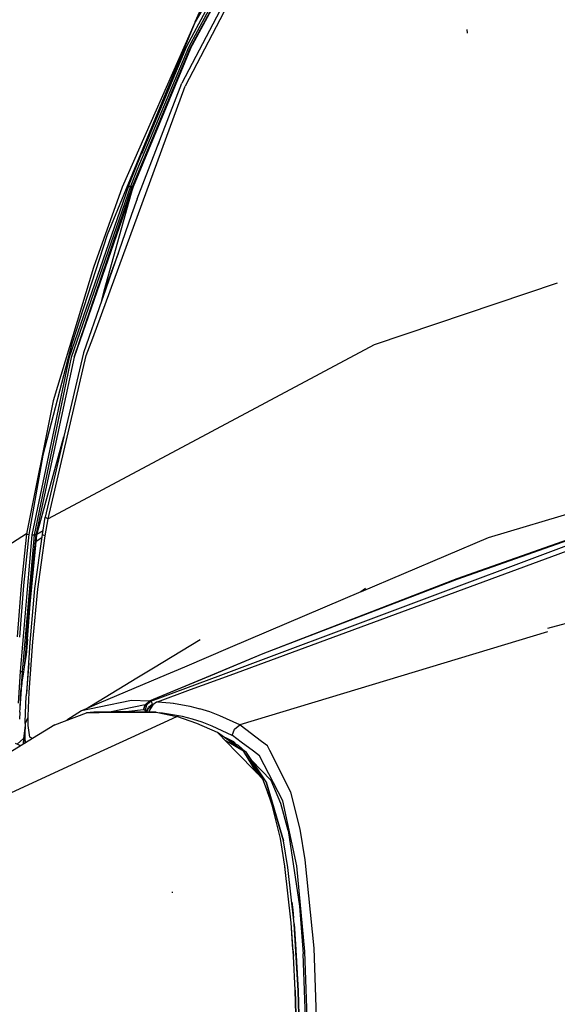
# Model space of a CAD drawing. Units: millimetres. Extents: x 977 to 10222, y -2171 to 2178.
# Drawn here: x 1147 to 1315, y 702 to 1011 of the extents above; entities that cross this region are included whole.
import ezdxf

# ---------------------------------------------------------------- set-up
doc = ezdxf.new("R2010")
doc.units = ezdxf.units.MM
doc.layers.add('10', color=7, linetype='CONTINUOUS', true_color=0xffffff)

msp = doc.modelspace()

# ---------------------------------------------------------------- linework, layer by layer
at = {"layer": '10', "color": 18, "linetype": 'CONTINUOUS'}
for p, q in [((1230.46051, 1059.236816), (1201.763, 1009.952637)), ((1230.46051, 1059.236816), (1201.763, 1009.952637)), ((1221.347595, 1043.58252), (1198.994446, 1002.220703)), ((1221.347595, 1043.58252), (1198.994446, 1002.220703)), ((1221.948425, 1043.25293), (1199.685364, 1001.968262)), ((1221.948425, 1043.25293), (1199.685364, 1001.968262)), ((1222.432434, 1043.041016), (1200.116028, 1001.597656)), ((1222.432434, 1043.041016), (1200.116028, 1001.597656)), ((1200.345764, 1001.625977), (1222.687439, 1042.980957)), ((1221.978088, 1037.481934), (1197.578796, 990.72168)), ((1222.965027, 1036.499512), (1198.618225, 989.828613)), ((1222.965027, 1036.499512), (1198.618225, 989.828613)), ((1201.763, 1009.952637), (1207.650085, 1023.110352)), ((1201.763, 1009.952637), (1174.210754, 943.228516)), ((1201.763, 1009.952637), (1174.210754, 943.228516)), ((1201.763, 1009.952637), (1178.869568, 958.163574)), ((1287.115417, 1006.446289), (1287.070129, 1007.547363)), ((1200.116028, 1001.597656), (1182.0401, 958.246094)), ((1200.116028, 1001.597656), (1182.0401, 958.246094)), ((1200.345764, 1001.625977), (1182.325623, 958.269531)), ((1199.685364, 1001.968262), (1183.485779, 963.525391)), ((1199.685364, 1001.968262), (1183.485779, 963.525391)), ((1198.994446, 1002.220703), (1184.986145, 968.46875)), ((1198.994446, 1002.220703), (1189.672302, 980.430664)), ((1177.782166, 933.027344), (1198.618225, 989.828613)), ((1177.782166, 933.027344), (1198.618225, 989.828613)), ((1183.563049, 954.454102), (1197.578796, 990.72168)), ((1180.852234, 958.508301), (1189.672302, 980.430664)), ((1190.725525, 973.061523), (1190.163391, 971.533691)), ((1190.725525, 973.061523), (1190.163391, 971.533691)), ((1190.725525, 973.061523), (1190.840637, 973.286133)), ((1190.725525, 973.061523), (1190.840637, 973.286133)), ((1183.485779, 963.525391), (1181.507874, 958.328125)), ((1183.485779, 963.525391), (1181.507874, 958.328125)), ((1180.852234, 958.508301), (1162.221741, 904.825195)), ((1180.852234, 958.508301), (1162.221741, 904.825195)), ((1181.507874, 958.328125), (1162.878845, 904.706543)), ((1181.507874, 958.328125), (1162.878845, 904.706543)), ((1178.869568, 958.163574), (1169.871643, 932.962402)), ((1178.869568, 958.163574), (1169.871643, 932.962402)), ((1173.280701, 925.618652), (1182.330994, 958.284668)), ((1178.847473, 948.23291), (1182.325623, 958.269531)), ((1182.330994, 958.284668), (1178.847595, 948.233398)), ((1179.430969, 950.602539), (1182.0401, 958.246094)), ((1179.430969, 950.602539), (1182.0401, 958.246094)), ((1180.852234, 958.508301), (1181.205505, 958.39502)), ((1180.852234, 958.508301), (1181.205505, 958.39502)), ((1181.205994, 958.394531), (1181.205505, 958.39502)), ((1181.205994, 958.394531), (1181.205505, 958.39502)), ((1181.507874, 958.328125), (1181.205994, 958.394531)), ((1181.507874, 958.328125), (1181.205994, 958.394531)), ((1181.773987, 958.287598), (1181.507874, 958.328125)), ((1181.773987, 958.287598), (1181.507874, 958.328125)), ((1181.773987, 958.287598), (1182.0401, 958.246094)), ((1181.773987, 958.287598), (1182.0401, 958.246094)), ((1182.325623, 958.269531), (1182.0401, 958.246094)), ((1182.325623, 958.269531), (1182.0401, 958.246094)), ((1183.563049, 954.454102), (1181.847473, 949.541992)), ((1163.811096, 904.842773), (1179.430603, 950.601562)), ((1163.811096, 904.842773), (1179.430603, 950.601562)), ((1163.811096, 904.842773), (1178.847107, 948.231934)), ((1178.847229, 948.231934), (1163.811096, 904.842773)), ((1181.846863, 949.540527), (1172.778748, 923.579102)), ((1174.210754, 943.228516), (1163.053284, 908.984863)), ((1174.210754, 943.228516), (1163.053284, 908.984863)), ((1177.600647, 937.383789), (1173.326721, 925.766113)), ((1177.600647, 937.383789), (1173.326721, 925.766113)), ((1169.871643, 932.962402), (1157.289856, 891.123535)), ((1169.871643, 932.962402), (1157.289856, 891.123535)), ((1169.642029, 910.836426), (1177.781799, 933.025879)), ((1169.642029, 910.836426), (1177.781799, 933.025879)), ((1315.283508, 928.025879), (1257.823669, 908.701172)), ((1315.283508, 928.025879), (1257.823669, 908.701172)), ((1172.473938, 922.706543), (1173.280334, 925.616699)), ((1172.778503, 923.578125), (1172.473938, 922.706543)), ((1173.282654, 925.630859), (1173.326721, 925.766113)), ((1173.282654, 925.630859), (1173.326721, 925.766113)), ((1172.466125, 922.684082), (1166.701111, 906.178711)), ((1167.626648, 905.342285), (1169.641907, 910.835938)), ((1167.626648, 905.342285), (1169.641907, 910.835938)), ((1163.053284, 908.984863), (1153.992493, 874.135742)), ((1163.053284, 908.984863), (1153.992493, 874.135742)), ((1257.823669, 908.701172), (1155.652283, 854.19043)), ((1257.823669, 908.701172), (1155.652283, 854.19043)), ((1162.221741, 904.825195), (1150.594543, 849.163086)), ((1162.221741, 904.825195), (1150.594543, 849.163086)), ((1162.878845, 904.706543), (1151.267273, 849.11084)), ((1162.878845, 904.706543), (1151.267273, 849.11084)), ((1163.811096, 904.842773), (1151.884827, 849.522461)), ((1163.811096, 904.842773), (1151.884827, 849.522461)), ((1155.652283, 854.19043), (1167.626648, 905.342285)), ((1155.652283, 854.19043), (1167.626648, 905.342285)), ((1166.701111, 906.178711), (1160.6297, 879.967285)), ((1157.289856, 891.123535), (1148.875061, 849.425781)), ((1157.289856, 891.123535), (1148.875061, 849.425781)), ((1152.211487, 849.569824), (1160.611389, 879.88916)), ((1160.611389, 879.88916), (1154.769226, 854.66748)), ((1153.992493, 874.135742), (1149.60321, 849.290527)), ((1153.992493, 874.135742), (1149.60321, 849.290527)), ((1341.064026, 862.325195), (1293.580872, 848.181641)), ((1341.064026, 862.325195), (1293.580872, 848.181641)), ((1153.86615, 849.228027), (1154.76825, 854.665039)), ((1154.745422, 848.788086), (1155.652283, 854.19043)), ((1154.745422, 848.788086), (1155.652283, 854.19043)), ((1154.769226, 854.66748), (1154.76825, 854.665039)), ((1154.76825, 854.665039), (1155.652283, 854.19043)), ((1154.76825, 854.665039), (1155.652283, 854.19043)), ((1148.875061, 849.425781), (1133.82135, 839.887207)), ((1148.875061, 849.425781), (1133.82135, 839.887207)), ((1150.594543, 849.163086), (1146.867126, 806.299805)), ((1150.594543, 849.163086), (1146.867126, 806.299805)), ((1148.875061, 849.425781), (1147.205139, 833.292969)), ((1148.875061, 849.425781), (1147.205139, 833.292969)), ((1151.267273, 849.11084), (1147.499817, 806.195801)), ((1151.267273, 849.11084), (1147.499817, 806.195801)), ((1149.60321, 849.290527), (1147.943787, 833.213379)), ((1149.60321, 849.290527), (1147.943787, 833.213379)), ((1148.875061, 849.425781), (1149.204529, 849.352539)), ((1148.875061, 849.425781), (1149.204529, 849.352539)), ((1149.204529, 849.352539), (1149.60321, 849.290527)), ((1149.204529, 849.352539), (1149.60321, 849.290527)), ((1150.011414, 827.401855), (1152.151428, 849.142578)), ((1150.594543, 849.163086), (1151.121399, 849.114746)), ((1150.594543, 849.163086), (1151.121399, 849.114746)), ((1151.830505, 849.104004), (1150.611633, 838.292969)), ((1151.830505, 849.104004), (1150.611633, 838.292969)), ((1151.121399, 849.114746), (1151.267273, 849.11084)), ((1151.121399, 849.114746), (1151.267273, 849.11084)), ((1151.267273, 849.11084), (1151.549133, 849.107422)), ((1151.267273, 849.11084), (1151.549133, 849.107422)), ((1151.512024, 832.345703), (1153.86615, 849.228027)), ((1151.830505, 849.104004), (1151.549133, 849.107422)), ((1151.830505, 849.104004), (1151.549133, 849.107422)), ((1151.884827, 849.522461), (1151.830505, 849.104004)), ((1151.884827, 849.522461), (1151.830505, 849.104004)), ((1152.100403, 849.121582), (1151.830505, 849.104004)), ((1152.100403, 849.121582), (1151.830505, 849.104004)), ((1152.203796, 849.560059), (1151.884827, 849.522461)), ((1152.203796, 849.560059), (1151.884827, 849.522461)), ((1152.151428, 849.142578), (1152.100403, 849.121582)), ((1152.151428, 849.142578), (1152.100403, 849.121582)), ((1152.151428, 849.142578), (1152.211487, 849.569824)), ((1154.061218, 850.404297), (1152.173279, 849.29834)), ((1154.061218, 850.404297), (1152.173279, 849.29834)), ((1152.211487, 849.569824), (1152.203796, 849.560059)), ((1152.211487, 849.569824), (1152.203796, 849.560059)), ((1153.86615, 849.228027), (1154.745422, 848.788086)), ((1153.86615, 849.228027), (1154.745422, 848.788086)), ((1330.054626, 851.430664), (1283.743103, 835.117188)), ((1330.054626, 851.430664), (1283.743103, 835.117188)), ((1330.063171, 851.722168), (1283.75946, 835.301758)), ((1330.063171, 851.722168), (1283.75946, 835.301758)), ((1151.960754, 847.205566), (1153.742126, 848.339355)), ((1151.960754, 847.205566), (1153.742126, 848.339355)), ((1152.394104, 832.157715), (1154.745422, 848.788086)), ((1152.394104, 832.157715), (1154.745422, 848.788086)), ((1326.73053, 848.950195), (1209.677185, 805.088379)), ((1326.73053, 848.950195), (1209.677185, 805.088379)), ((1212.685242, 805.193848), (1323.777527, 846.088379)), ((1293.580872, 848.181641), (1253.777161, 831.254883)), ((1150.611633, 838.292969), (1149.659973, 827.418945)), ((1150.611633, 838.292969), (1149.659973, 827.418945)), ((1283.743103, 835.117188), (1222.954529, 811.781738)), ((1283.743103, 835.117188), (1222.954529, 811.781738)), ((1283.75946, 835.301758), (1222.971252, 811.856445)), ((1283.75946, 835.301758), (1222.971252, 811.856445)), ((1147.205139, 833.292969), (1145.933899, 817.113281)), ((1147.205139, 833.292969), (1145.933899, 817.113281)), ((1147.943787, 833.213379), (1146.690613, 817.083984)), ((1147.943787, 833.213379), (1146.690613, 817.083984)), ((1150.031799, 815.415527), (1151.512024, 832.345703)), ((1150.841125, 815.549805), (1152.394104, 832.157715)), ((1150.841125, 815.549805), (1152.394104, 832.157715)), ((1253.733704, 831.236328), (1212.733582, 813.800293)), ((1255.16156, 832.286133), (1253.733704, 831.236328)), ((1253.777161, 831.254883), (1253.798279, 831.270508)), ((1149.220276, 816.450684), (1150.011414, 827.401855)), ((1149.659973, 827.418945), (1149.247009, 821.971191)), ((1149.659973, 827.418945), (1149.247009, 821.971191)), ((1150.000305, 827.401367), (1149.659973, 827.418945)), ((1150.000305, 827.401367), (1149.659973, 827.418945)), ((1150.011414, 827.401855), (1150.000305, 827.401367)), ((1150.011414, 827.401855), (1150.000305, 827.401367)), ((1330.376404, 824.732422), (1312.253235, 819.747559)), ((1330.376404, 824.732422), (1312.253235, 819.747559)), ((1149.247009, 821.971191), (1148.854065, 816.536133)), ((1149.247009, 821.971191), (1148.854065, 816.536133)), ((1312.253235, 818.768555), (1215.722351, 789.557129)), ((1312.253235, 818.768555), (1215.722351, 789.557129)), ((1148.854065, 816.536133), (1148.534607, 812.123047)), ((1148.854065, 816.536133), (1148.534607, 812.123047)), ((1149.220276, 816.450684), (1148.827332, 811.552734)), ((1149.207336, 816.458984), (1148.854065, 816.536133)), ((1149.207336, 816.458984), (1148.854065, 816.536133)), ((1149.010925, 799.271484), (1150.031799, 815.415527)), ((1149.220276, 816.450684), (1149.207336, 816.458984)), ((1149.220276, 816.450684), (1149.207336, 816.458984)), ((1149.688049, 799.766602), (1150.841125, 815.549805)), ((1149.688049, 799.766602), (1150.841125, 815.549805)), ((1203.298889, 816.263672), (1188.689026, 807.357422)), ((1148.534607, 812.123047), (1148.201721, 807.749512)), ((1148.534607, 812.123047), (1148.201721, 807.749512)), ((1212.733582, 813.800293), (1198.378357, 807.695801)), ((1148.827332, 811.552734), (1148.201721, 807.749512)), ((1222.971252, 811.856445), (1206.452576, 804.976074)), ((1222.971252, 811.856445), (1206.452576, 804.976074)), ((1222.954529, 811.781738), (1206.57843, 804.980469)), ((1222.954529, 811.781738), (1206.57843, 804.980469)), ((1146.867126, 806.299805), (1146.308289, 796.328125)), ((1146.867126, 806.299805), (1146.308289, 796.328125)), ((1146.867126, 806.299805), (1147.202209, 806.258789)), ((1146.867126, 806.299805), (1147.202209, 806.258789)), ((1147.499817, 806.195801), (1147.131287, 800.378906)), ((1147.499817, 806.195801), (1147.131287, 800.378906)), ((1147.202209, 806.258789), (1147.499817, 806.195801)), ((1147.202209, 806.258789), (1147.499817, 806.195801)), ((1147.912781, 806.090332), (1147.448425, 802.953613)), ((1147.499817, 806.195801), (1147.70636, 806.143066)), ((1147.499817, 806.195801), (1147.70636, 806.143066)), ((1147.70636, 806.143066), (1147.912781, 806.090332)), ((1147.70636, 806.143066), (1147.912781, 806.090332)), ((1148.201721, 807.749512), (1147.912781, 806.090332)), ((1149.617249, 808.859375), (1148.818298, 798.68457)), ((1188.689026, 807.357422), (1183.465881, 804.17334)), ((1198.378357, 807.695801), (1190.688049, 804.425293)), ((1147.448425, 802.953613), (1147.386414, 802.365234)), ((1183.465759, 804.17334), (1171.614807, 796.94873)), ((1190.688049, 804.425293), (1171.615417, 796.314941)), ((1206.452576, 804.975586), (1187.300476, 796.998535)), ((1206.452576, 804.975586), (1187.300476, 796.998535)), ((1206.57843, 804.980469), (1187.318665, 796.981934)), ((1206.57843, 804.980469), (1187.318665, 796.981934)), ((1209.677185, 805.088379), (1187.802551, 796.891602)), ((1209.677185, 805.088379), (1187.802551, 796.891602)), ((1200.311462, 800.638672), (1212.685242, 805.193848)), ((1146.892761, 794.849121), (1147.371155, 802.172363)), ((1146.892761, 794.849121), (1147.131287, 800.378906)), ((1146.892761, 794.849121), (1147.131287, 800.378906)), ((1147.386414, 802.365234), (1147.371155, 802.172363)), ((1149.373352, 792.242676), (1149.688049, 799.766602)), ((1149.373352, 792.242676), (1149.688049, 799.766602)), ((1189.905457, 796.808105), (1200.311462, 800.638672)), ((1148.435364, 790.459473), (1148.818298, 798.68457)), ((1171.614685, 796.94873), (1168.1745, 794.851074)), ((1181.84259, 797.220215), (1171.616272, 795.113281)), ((1181.84259, 797.220215), (1171.616272, 795.113281)), ((1187.300476, 796.998535), (1181.84259, 797.220215)), ((1187.300476, 796.998535), (1181.84259, 797.220215)), ((1186.035461, 795.891602), (1187.300476, 796.998535)), ((1186.035461, 795.891602), (1187.300476, 796.998535)), ((1187.318665, 796.981934), (1186.064514, 795.875)), ((1187.318665, 796.981934), (1186.064514, 795.875)), ((1187.802551, 796.891602), (1186.541809, 795.785645)), ((1187.802551, 796.891602), (1186.541809, 795.785645)), ((1187.318665, 796.981934), (1187.300476, 796.998535)), ((1187.318665, 796.981934), (1187.300476, 796.998535)), ((1187.318665, 796.981934), (1187.802551, 796.891602)), ((1187.318665, 796.981934), (1187.802551, 796.891602)), ((1187.802551, 796.891602), (1187.941833, 796.848633)), ((1187.802551, 796.891602), (1187.941833, 796.848633)), ((1187.941833, 796.848633), (1188.174133, 796.490234)), ((1187.941833, 796.848633), (1188.174133, 796.490234)), ((1189.594055, 796.664551), (1188.521179, 795.880859)), ((1189.905457, 796.808105), (1189.594055, 796.664551)), ((1189.905457, 796.808105), (1193.88031, 796.508789)), ((1189.905457, 796.808105), (1193.88031, 796.508789)), ((1146.80365, 793.52832), (1146.645325, 791.36084)), ((1146.80365, 793.52832), (1146.892761, 794.849121)), ((1166.134583, 793.983887), (1161.542908, 791.010254)), ((1171.615173, 796.314941), (1166.134583, 793.983887)), ((1171.61615, 795.113281), (1166.134583, 793.983887)), ((1171.61615, 795.113281), (1166.134583, 793.983887)), ((1169.980286, 793.537598), (1167.695251, 793.374512)), ((1171.617493, 793.567383), (1169.980286, 793.537598)), ((1171.617493, 793.539062), (1169.980286, 793.537598)), ((1171.617615, 793.365723), (1169.980286, 793.537598)), ((1181.815491, 793.751953), (1171.617493, 793.567383)), ((1189.562073, 793.557617), (1171.617493, 793.539062)), ((1171.617615, 793.407715), (1189.562073, 793.557617)), ((1189.562073, 793.557617), (1171.617615, 793.407715)), ((1186.035461, 795.891602), (1175.433777, 793.636719)), ((1185.563904, 794.259766), (1180.989929, 793.736816)), ((1185.563904, 794.259766), (1180.989929, 793.736816)), ((1183.130188, 793.550781), (1181.815491, 793.751953)), ((1185.563904, 794.259766), (1186.035461, 795.891602)), ((1185.563904, 794.259766), (1186.035461, 795.891602)), ((1185.587708, 794.257324), (1185.563904, 794.259766)), ((1185.587708, 794.257324), (1185.563904, 794.259766)), ((1186.064514, 795.875), (1185.587708, 794.257324)), ((1186.064514, 795.875), (1185.587708, 794.257324)), ((1186.062561, 794.164551), (1185.587708, 794.257324)), ((1186.062561, 794.164551), (1185.587708, 794.257324)), ((1186.541809, 795.785645), (1186.062561, 794.164551)), ((1186.541809, 795.785645), (1186.062561, 794.164551)), ((1186.190857, 793.554199), (1186.062561, 794.164551)), ((1186.202332, 794.130859), (1186.062561, 794.164551)), ((1186.202332, 794.130859), (1186.062561, 794.164551)), ((1186.190857, 793.554199), (1186.062561, 794.164551)), ((1186.202332, 794.130859), (1186.430237, 793.961426)), ((1186.202332, 794.130859), (1186.430237, 793.961426)), ((1186.430237, 793.961426), (1186.490906, 793.819336)), ((1186.430237, 793.961426), (1186.490906, 793.819336)), ((1186.490906, 793.819336), (1187.083069, 795.038086)), ((1186.490906, 793.819336), (1187.083069, 795.038086)), ((1186.490906, 793.819336), (1186.519958, 793.689453)), ((1186.490906, 793.819336), (1186.519958, 793.689453)), ((1187.154602, 794.748047), (1186.519958, 793.689453)), ((1187.154602, 794.748047), (1186.519958, 793.689453)), ((1186.519958, 793.689453), (1187.405945, 793.773926)), ((1186.519958, 793.689453), (1187.405945, 793.773926)), ((1186.521301, 793.554199), (1186.519958, 793.689453)), ((1186.521301, 793.554199), (1186.519958, 793.689453)), ((1188.32428, 795.919922), (1187.083069, 795.038086)), ((1188.32428, 795.919922), (1187.083069, 795.038086)), ((1187.154602, 794.748047), (1188.213074, 795.380371)), ((1187.154602, 794.748047), (1188.213074, 795.380371)), ((1187.4328, 793.774414), (1187.405945, 793.773926)), ((1187.4328, 793.774414), (1187.405945, 793.773926)), ((1187.410706, 793.578613), (1187.407898, 793.555176)), ((1187.410706, 793.578613), (1187.479797, 794.188477)), ((1187.718933, 793.555664), (1187.410706, 793.578613)), ((1187.718933, 793.555664), (1187.410706, 793.578613)), ((1188.521179, 795.880859), (1187.479797, 794.188477)), ((1188.174133, 796.490234), (1188.32428, 795.919922)), ((1188.174133, 796.490234), (1188.32428, 795.919922)), ((1188.32428, 795.919922), (1188.840637, 796.114258)), ((1188.32428, 795.919922), (1188.390686, 795.668945)), ((1188.32428, 795.919922), (1188.390686, 795.668945)), ((1189.562073, 793.557617), (1196.007507, 792.133301)), ((1193.88031, 796.508789), (1194.909607, 796.333008)), ((1193.88031, 796.508789), (1194.909607, 796.333008)), ((1194.919739, 796.331055), (1200.128845, 795.439453)), ((1194.919739, 796.331055), (1200.128845, 795.439453)), ((1200.128845, 795.439453), (1203.246399, 794.628906)), ((1200.128845, 795.439453), (1203.246399, 794.628906)), ((1204.287781, 794.292969), (1203.246399, 794.628906)), ((1204.287781, 794.292969), (1203.246399, 794.628906)), ((1206.347839, 793.627441), (1204.287781, 794.292969)), ((1206.347839, 793.627441), (1204.287781, 794.292969)), ((1209.447205, 792.443359), (1206.347839, 793.627441)), ((1209.447205, 792.443359), (1206.347839, 793.627441)), ((1149.225037, 791.657715), (1148.426331, 789.953125)), ((1149.225037, 791.657715), (1148.426331, 789.953125)), ((1148.426331, 789.953125), (1148.435364, 790.459473)), ((1149.373352, 791.791504), (1149.225037, 791.657715)), ((1149.373352, 791.791504), (1149.225037, 791.657715)), ((1149.373352, 791.791504), (1149.373352, 792.242676)), ((1149.373352, 791.791504), (1149.373352, 792.242676)), ((1149.423401, 789.401855), (1149.373352, 791.791504)), ((1149.423401, 789.401855), (1149.373352, 791.791504)), ((1157.815247, 789.578125), (1167.695251, 793.374512)), ((1167.695251, 793.374512), (1171.617493, 793.407715)), ((1171.617493, 793.407715), (1167.695251, 793.374512)), ((1181.666687, 785.556152), (1196.007507, 792.133301)), ((1181.666687, 785.556152), (1196.007507, 792.133301)), ((1191.541077, 793.26709), (1190.530701, 793.343262)), ((1191.541077, 793.26709), (1190.530701, 793.343262)), ((1197.768982, 792.189941), (1191.541077, 793.26709)), ((1197.768982, 792.189941), (1191.541077, 793.26709)), ((1202.327087, 790), (1196.007507, 792.133301)), ((1200.875061, 791.376465), (1197.768982, 792.189941)), ((1200.875061, 791.376465), (1197.768982, 792.189941)), ((1203.965027, 790.37207), (1200.875061, 791.376465)), ((1203.965027, 790.37207), (1200.875061, 791.376465)), ((1207.053406, 789.180664), (1203.965027, 790.37207)), ((1207.053406, 789.180664), (1203.965027, 790.37207)), ((1215.722351, 789.557129), (1209.447205, 792.443359)), ((1215.722351, 789.557129), (1209.447205, 792.443359)), ((1148.417053, 789.367676), (1147.973328, 785.243652)), ((1148.417053, 789.367676), (1147.973328, 785.243652)), ((1148.426331, 789.953125), (1148.368225, 786.286133)), ((1148.426331, 789.953125), (1148.410583, 787.246582)), ((1148.426331, 789.953125), (1148.410583, 787.246582)), ((1149.934509, 785.674805), (1149.423401, 789.401855)), ((1149.934509, 785.674805), (1149.423401, 789.401855)), ((1157.815247, 789.578125), (1149.445251, 784.430664)), ((1208.738098, 787.193359), (1202.327087, 790)), ((1213.309021, 786.273438), (1207.053406, 789.180664)), ((1213.309021, 786.273438), (1207.053406, 789.180664)), ((1213.309021, 786.273438), (1214.081604, 788.241211)), ((1213.309021, 786.273438), (1214.081604, 788.241211)), ((1214.081604, 788.241211), (1215.722351, 789.557129)), ((1214.081604, 788.241211), (1215.722351, 789.557129)), ((1215.847351, 789.493652), (1215.722351, 789.557129)), ((1215.847351, 789.493652), (1215.722351, 789.557129)), ((1222.597717, 784.383789), (1215.847351, 789.493652)), ((1222.597717, 784.383789), (1215.847351, 789.493652)), ((1149.445251, 784.430664), (1141.450134, 779.51416)), ((1147.973328, 785.243652), (1145.95636, 783.524414)), ((1147.973328, 785.243652), (1147.877014, 783.466309)), ((1147.973328, 785.243652), (1147.877014, 783.466309)), ((1148.368225, 786.286133), (1148.32782, 783.743164)), ((1148.407288, 785.003906), (1148.356506, 783.76123)), ((1148.61969, 783.922852), (1148.410583, 787.246582)), ((1148.61969, 783.922852), (1148.410583, 787.246582)), ((1150.780334, 785.251953), (1149.934509, 785.674805)), ((1150.780334, 785.251953), (1149.934509, 785.674805)), ((1175.526672, 782.739746), (1181.666687, 785.556152)), ((1175.526672, 782.739746), (1181.666687, 785.556152)), ((1211.828552, 784.007812), (1208.738098, 787.193359)), ((1213.126526, 784.053223), (1208.738098, 787.193359)), ((1211.828552, 784.007812), (1208.738098, 787.193359)), ((1211.532776, 785.412598), (1210.846619, 785.68457)), ((1211.532776, 785.412598), (1210.846619, 785.68457)), ((1212.310852, 784.024414), (1211.162659, 784.693848)), ((1213.558044, 784.068359), (1211.201599, 785.430664)), ((1213.830261, 784.288086), (1211.532776, 785.412598)), ((1213.830261, 784.288086), (1211.532776, 785.412598)), ((1213.433044, 786.210449), (1213.309021, 786.273438)), ((1213.433044, 786.210449), (1213.309021, 786.273438)), ((1216.178162, 784.159668), (1213.433044, 786.210449)), ((1216.178162, 784.159668), (1213.433044, 786.210449)), ((1214.027771, 784.084473), (1213.830261, 784.288086)), ((1214.027771, 784.084473), (1213.830261, 784.288086)), ((1224.384094, 783.03125), (1222.597717, 784.383789)), ((1224.384094, 783.03125), (1222.597717, 784.383789)), ((1147.141296, 783.01416), (1145.429382, 783.751465)), ((1168.442078, 779.490723), (1175.52655, 782.739746)), ((1168.442078, 779.490723), (1175.52655, 782.739746)), ((1214.644836, 781.104004), (1211.828552, 784.007812)), ((1214.644836, 781.104004), (1211.828552, 784.007812)), ((1216.930237, 781.330566), (1212.310974, 784.024414)), ((1216.930237, 781.330566), (1213.126526, 784.053223)), ((1215.336609, 783.039551), (1213.558167, 784.067871)), ((1214.662781, 783.429199), (1214.027771, 784.084473)), ((1214.662781, 783.429199), (1214.027771, 784.084473)), ((1221.064392, 774.48584), (1214.644836, 781.104004)), ((1221.064392, 774.48584), (1214.644836, 781.104004)), ((1217.475769, 781.202637), (1215.336609, 783.039551)), ((1220.017151, 781.291504), (1216.178284, 784.159668)), ((1220.017151, 781.291504), (1216.178284, 784.159668)), ((1217.028381, 781.1875), (1216.930237, 781.330566)), ((1217.017029, 781.187012), (1216.930237, 781.330566)), ((1221.064392, 774.48584), (1217.017029, 781.187012)), ((1222.979797, 772.51123), (1217.028381, 781.1875)), ((1217.820007, 780.907715), (1217.475769, 781.202637)), ((1221.9599, 779.840332), (1220.017151, 781.291504)), ((1221.9599, 779.840332), (1220.017151, 781.291504)), ((1225.17157, 781.47168), (1224.384094, 783.03125)), ((1225.17157, 781.47168), (1224.384094, 783.03125)), ((1231.716858, 768.507324), (1225.17157, 781.47168)), ((1231.716858, 768.507324), (1225.17157, 781.47168)), ((1142.779236, 767.720703), (1168.442078, 779.490723)), ((1142.779236, 767.720703), (1168.442078, 779.490723)), ((1224.020203, 771.665039), (1217.820007, 780.907715)), ((1225.613831, 772.131836), (1219.42218, 778.519043)), ((1225.613831, 772.131836), (1219.42218, 778.519043)), ((1229.246399, 765.772461), (1221.9599, 779.840332)), ((1229.246399, 765.772461), (1221.9599, 779.840332)), ((1222.979797, 772.51123), (1221.064392, 774.48584)), ((1222.979797, 772.51123), (1221.064392, 774.48584)), ((1224.085022, 769.484375), (1222.979797, 772.51123)), ((1224.365906, 769.019531), (1222.979797, 772.51123)), ((1224.085022, 769.484375), (1222.979797, 772.51123)), ((1228.565491, 764.88623), (1225.613831, 772.131836)), ((1228.565491, 764.88623), (1225.613831, 772.131836)), ((1224.020203, 771.665039), (1229.422791, 753.228516)), ((1229.422791, 753.228516), (1224.020203, 771.665039)), ((1224.020203, 771.665039), (1225.909119, 765.326172)), ((1224.365906, 769.019531), (1224.085022, 769.484375)), ((1225.157532, 766.547852), (1224.085022, 769.484375)), ((1225.157532, 766.547852), (1224.085022, 769.484375)), ((1224.559753, 768.18457), (1224.365906, 769.019531)), ((1225.941467, 764.401367), (1224.365906, 769.019531)), ((1225.941467, 764.401367), (1225.157532, 766.547852)), ((1225.941467, 764.401367), (1225.157532, 766.547852)), ((1233.629089, 745.342773), (1229.246399, 765.772461)), ((1233.629089, 745.342773), (1229.246399, 765.772461)), ((1234.627502, 756.89502), (1231.716858, 768.507324)), ((1234.627502, 756.89502), (1231.716858, 768.507324)), ((1225.909119, 765.326172), (1229.422791, 753.228516)), ((1228.457336, 753.883789), (1225.941467, 764.401367)), ((1230.88678, 756.406738), (1228.565491, 764.88623)), ((1230.88678, 756.406738), (1228.565491, 764.88623)), ((1230.88678, 756.406738), (1234.508362, 732.72168)), ((1230.88678, 756.406738), (1234.508362, 732.72168)), ((1236.260193, 747.280273), (1234.627502, 756.89502)), ((1236.260193, 747.280273), (1234.627502, 756.89502)), ((1229.894348, 745.268066), (1228.457336, 753.883789)), ((1230.830994, 744.824219), (1229.422791, 753.228516)), ((1239.024475, 719.547852), (1236.260193, 747.280273)), ((1239.024475, 719.547852), (1236.260193, 747.280273)), ((1229.908386, 745.140137), (1229.894348, 745.268066)), ((1229.917419, 745.101562), (1229.894348, 745.268066)), ((1229.908386, 745.140137), (1229.894348, 745.268066)), ((1231.828552, 727.491211), (1229.908386, 745.140137)), ((1229.917419, 745.101562), (1229.908386, 745.140137)), ((1231.828552, 727.491211), (1229.908386, 745.140137)), ((1229.956238, 744.700195), (1229.917419, 745.101562)), ((1231.828552, 727.491211), (1229.917419, 745.101562)), ((1232.769836, 727.205078), (1230.830994, 744.824219)), ((1236.161926, 718.493652), (1233.629089, 745.342773)), ((1236.161926, 718.493652), (1233.629089, 745.342773)), ((1194.654846, 736.844238), (1194.646667, 737.260254)), ((1194.654846, 736.844238), (1194.646667, 737.260254)), ((1194.654846, 736.844238), (1194.646667, 737.260254)), ((1194.654846, 736.844238), (1194.646667, 737.260254)), ((1232.020691, 734.012207), (1232.389709, 731.551758)), ((1232.020691, 734.012207), (1232.389709, 731.551758)), ((1234.508362, 732.72168), (1235.646057, 717.810059)), ((1234.508362, 732.72168), (1235.646057, 717.810059)), ((1232.389709, 731.551758), (1232.575256, 728.972656)), ((1232.389709, 731.551758), (1232.575256, 728.972656)), ((1232.558533, 717.087402), (1231.828552, 727.491211)), ((1232.558533, 717.087402), (1231.828552, 727.491211)), ((1232.426453, 719.221191), (1231.828552, 727.491211)), ((1234.070618, 706.180176), (1232.769836, 727.205078)), ((1232.769836, 727.205078), (1233.180359, 720.842773)), ((1232.769836, 727.205078), (1234.070618, 706.180176)), ((1232.426453, 719.221191), (1232.36261, 719.878906)), ((1233.180359, 720.842773), (1234.070618, 706.180176)), ((1233.183533, 720.517578), (1233.435974, 717.009277)), ((1233.183533, 720.517578), (1233.435974, 717.009277)), ((1240.820251, 669.685547), (1239.024475, 719.547852)), ((1240.820251, 669.685547), (1239.024475, 719.547852)), ((1232.445618, 718.696289), (1232.426453, 719.221191)), ((1232.426453, 719.221191), (1232.558533, 717.087402)), ((1233.114563, 706.351074), (1232.558533, 717.087402)), ((1233.435974, 717.009277), (1233.474304, 715.817383)), ((1233.435974, 717.009277), (1233.474304, 715.817383)), ((1237.336853, 669.314941), (1235.646057, 717.810059)), ((1237.336853, 669.314941), (1235.646057, 717.810059)), ((1237.766541, 669.324219), (1236.161926, 718.493652)), ((1237.766541, 669.324219), (1236.161926, 718.493652)), ((1234.302429, 659.909668), (1233.114563, 706.351074)), ((1234.041077, 675.08252), (1233.114563, 706.351074)), ((1233.114563, 706.351074), (1234.302429, 659.909668)), ((1234.070618, 706.180176), (1235.206848, 663.84082)), ((1234.070618, 706.180176), (1235.275574, 659.771484)), ((1235.275574, 659.771484), (1234.070618, 706.180176))]:
    msp.add_line(p, q, dxfattribs=at)

doc.saveas('drawing.dxf')
